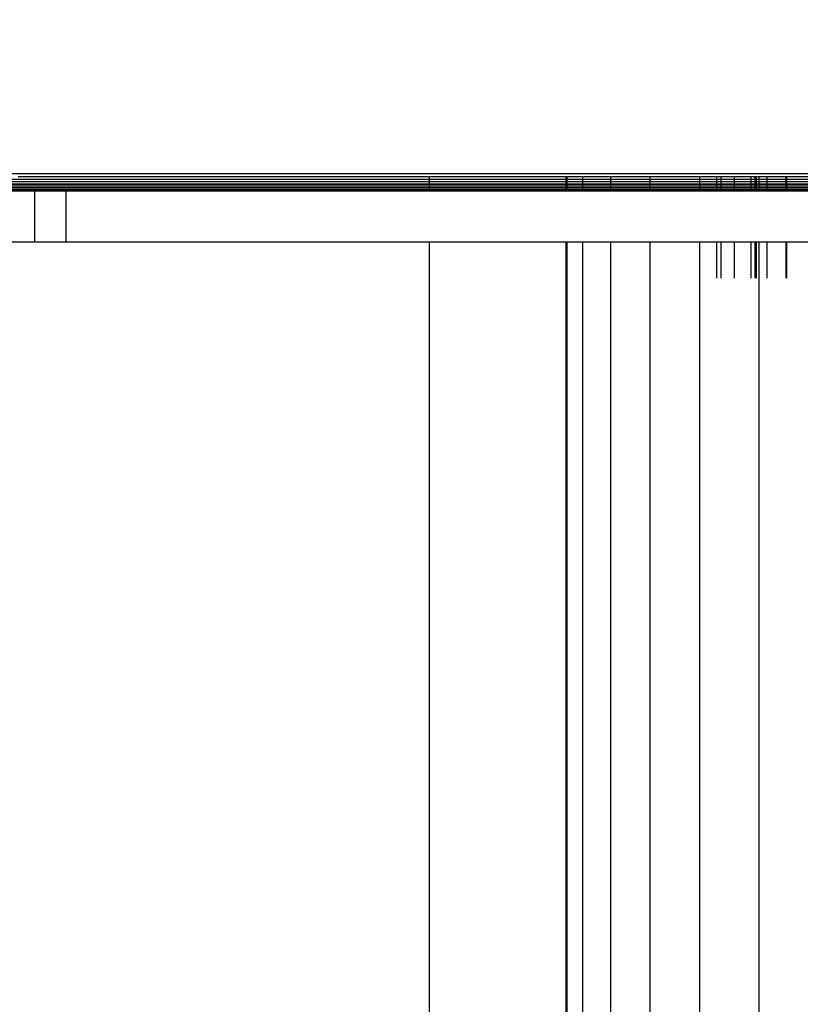
# Model space of a CAD drawing. Units: millimetres. Extents: x 1737 to 19537, y 959 to 15759.
# Drawn here: x 10887 to 10932, y 8167 to 8224 of the extents above; entities that cross this region are included whole.
import ezdxf

# ---------------------------------------------------------------- set-up
doc = ezdxf.new("R2010")
doc.units = ezdxf.units.MM
doc.layers.add('wymiary 100 strefy', color=5, linetype='Continuous')
doc.styles.get("Standard").update_dxf_attribs({"font": 'arial.ttf'})
doc.dimstyles.new('FK_rzuty 100_STREFY', dxfattribs={"dimscale": 100, "dimtxt": 4, "dimasz": 2.5, "dimexe": 1.25, "dimexo": 0.625, "dimgap": 1, "dimtad": 1, "dimdec": 1, "dimlfac": 0.001, "dimrnd": 0.01, "dimzin": 1, "dimdsep": 46, "dimtxsty": 'Standard', "dimblk": 'OBLIQUE', "dimcen": 2.5, "dimadec": 0, "dimazin": 0, "dimtfac": 1, "dimtdec": 1, "dimtmove": 0, "dimatfit": 3, "dimfxl": 1, "dimarcsym": 0})

# ---------------------------------------------------------------- blocks, each defined once
blk = doc.blocks.new('_Oblique')
at = {"color": 0, "linetype": 'ByBlock', "lineweight": -2}
blk.add_line((-0.5, -0.5), (0.5, 0.5), dxfattribs=at)
blk = doc.blocks.new('*D6')
at = {"layer": 'Defpoints', "color": 0, "transparency": 16777216}
for p in [(11126.966, 11048.838), (8176.311, 6136.007), (11126.966, 6136.007)]:
    blk.add_point(p, dxfattribs=at)
at = {"layer": 'wymiary 100 strefy', "color": 0, "lineweight": -2, "transparency": 16777216}
for p, q in [((11064.466, 11048.838), (8051.311, 11048.838)), ((8176.311, 11048.838), (8176.311, 6136.007)), ((11064.466, 6136.007), (8051.311, 6136.007))]:
    blk.add_line(p, q, dxfattribs=at)
at = {"layer": 'wymiary 100 strefy', "color": 0, "lineweight": -2, "transparency": 16777216, "xscale": 250, "yscale": 250, "zscale": 250}
for p, rotation in [((8176.311, 11048.838), 90), ((8176.311, 6136.007), 270)]:
    blk.add_blockref('_Oblique', p, dxfattribs=dict(at, rotation=rotation))
at = {"layer": 'wymiary 100 strefy', "color": 0, "transparency": 16777216, "insert": (7872.082, 8592.422), "char_height": 400, "attachment_point": 5, "rotation": 90}
blk.add_mtext('4.9 m', dxfattribs=at)

msp = doc.modelspace()

# ---------------------------------------------------------------- linework, layer by layer
for p, q in [((11046.785, 8215.42), (10849.785, 8215.42)), ((10885.268, 8215.111), (10910.785, 8215.111)), ((10886.764, 8215.264), (10910.785, 8215.264)), ((10910.785, 8215.264), (10910.785, 8215.111)), ((10910.785, 8215.264), (10918.785, 8215.264)), ((10910.785, 8215.111), (10910.785, 8214.966)), ((10910.785, 8215.111), (10918.785, 8215.111)), ((10918.785, 8215.111), (10918.785, 8215.264)), ((10918.785, 8215.264), (10918.834, 8215.264)), ((10918.785, 8214.966), (10918.785, 8215.111)), ((10918.785, 8215.111), (10918.834, 8215.111)), ((10918.834, 8215.264), (10918.834, 8215.111)), ((10918.834, 8215.264), (10919.743, 8215.264)), ((10918.834, 8215.111), (10918.834, 8214.966)), ((10918.834, 8215.111), (10919.743, 8215.111)), ((10919.743, 8215.264), (10919.743, 8215.111)), ((10919.743, 8215.264), (10921.367, 8215.264)), ((10919.743, 8215.111), (10919.743, 8214.966)), ((10919.743, 8215.111), (10921.367, 8215.111)), ((10921.367, 8215.264), (10921.367, 8215.111)), ((10921.367, 8215.264), (10923.666, 8215.264)), ((10921.367, 8215.111), (10921.367, 8214.966)), ((10921.367, 8215.111), (10923.666, 8215.111)), ((10923.666, 8215.264), (10923.666, 8215.111)), ((10923.666, 8215.264), (10926.584, 8215.264)), ((10923.666, 8215.111), (10923.666, 8214.966)), ((10923.666, 8215.111), (10926.584, 8215.111)), ((10926.584, 8215.264), (10926.584, 8215.111)), ((10926.584, 8215.264), (10927.585, 8215.264)), ((10926.584, 8215.111), (10926.584, 8214.966)), ((10926.584, 8215.111), (10927.585, 8215.111)), ((10927.585, 8215.111), (10927.585, 8215.264)), ((10927.585, 8215.264), (10927.846, 8215.264)), ((10927.585, 8214.966), (10927.585, 8215.111)), ((10927.585, 8215.111), (10927.846, 8215.111)), ((10927.846, 8215.111), (10927.846, 8215.264)), ((10927.846, 8215.264), (10928.623, 8215.264)), ((10927.846, 8214.966), (10927.846, 8215.111)), ((10927.846, 8215.111), (10928.623, 8215.111)), ((10928.623, 8215.111), (10928.623, 8215.264)), ((10928.623, 8215.264), (10929.585, 8215.264)), ((10928.623, 8214.966), (10928.623, 8215.111)), ((10928.623, 8215.111), (10929.585, 8215.111)), ((10929.585, 8215.111), (10929.585, 8215.264)), ((10929.585, 8215.264), (10929.822, 8215.264)), ((10929.585, 8214.966), (10929.585, 8215.111)), ((10929.585, 8215.111), (10929.822, 8215.111)), ((10929.822, 8215.111), (10929.822, 8215.264)), ((10929.822, 8215.264), (10929.896, 8215.264)), ((10929.822, 8214.966), (10929.822, 8215.111)), ((10929.822, 8215.111), (10929.896, 8215.111)), ((10929.896, 8215.111), (10929.896, 8215.264)), ((10929.896, 8215.264), (10930.048, 8215.264)), ((10929.896, 8214.966), (10929.896, 8215.111)), ((10929.896, 8215.111), (10930.048, 8215.111)), ((10930.048, 8215.264), (10930.048, 8215.111)), ((10930.048, 8215.264), (10930.525, 8215.264)), ((10930.048, 8215.111), (10930.048, 8214.966)), ((10930.048, 8215.111), (10930.525, 8215.111)), ((10930.525, 8215.111), (10930.525, 8215.264)), ((10930.525, 8215.264), (10931.634, 8215.264)), ((10930.525, 8214.966), (10930.525, 8215.111)), ((10930.525, 8215.111), (10931.634, 8215.111)), ((10931.634, 8215.111), (10931.634, 8215.264)), ((10931.634, 8215.264), (10931.678, 8215.264)), ((10931.634, 8214.966), (10931.634, 8215.111)), ((10931.634, 8215.111), (10931.678, 8215.111)), ((10931.678, 8215.111), (10931.678, 8215.264)), ((10931.678, 8215.264), (10933.252, 8215.264)), ((10931.678, 8214.966), (10931.678, 8215.111)), ((10931.678, 8215.111), (10933.252, 8215.111)), ((10853.267, 8214.469), (10910.785, 8214.469)), ((10853.304, 8214.529), (10910.785, 8214.529)), ((10853.354, 8214.611), (10910.785, 8214.611)), ((10853.417, 8214.713), (10910.785, 8214.713)), ((10910.785, 8214.795), (10853.467, 8214.795)), ((10853.49, 8214.832), (10910.785, 8214.832)), ((10853.572, 8214.966), (10910.785, 8214.966)), ((10910.785, 8214.966), (10918.785, 8214.966)), ((10910.785, 8214.966), (10910.785, 8214.832)), ((10910.785, 8214.832), (10918.785, 8214.832)), ((10910.785, 8214.832), (10910.785, 8214.795)), ((10918.785, 8214.795), (10910.785, 8214.795)), ((10910.785, 8214.795), (10910.785, 8214.713)), ((10910.785, 8214.713), (10918.785, 8214.713)), ((10910.785, 8214.713), (10910.785, 8214.611)), ((10910.785, 8214.611), (10918.785, 8214.611)), ((10910.785, 8214.611), (10910.785, 8214.529)), ((10910.785, 8214.529), (10918.785, 8214.529)), ((10910.785, 8214.529), (10910.785, 8214.469)), ((10910.785, 8214.469), (10918.785, 8214.469)), ((10910.785, 8214.469), (10910.785, 8214.419)), ((10918.785, 8214.832), (10918.785, 8214.966)), ((10918.785, 8214.966), (10918.834, 8214.966)), ((10918.785, 8214.832), (10918.834, 8214.832)), ((10918.785, 8214.795), (10918.785, 8214.832)), ((10918.834, 8214.795), (10918.785, 8214.795)), ((10918.785, 8214.713), (10918.785, 8214.795)), ((10918.785, 8214.713), (10918.834, 8214.713)), ((10918.785, 8214.611), (10918.785, 8214.713)), ((10918.785, 8214.611), (10918.834, 8214.611)), ((10918.785, 8214.529), (10918.785, 8214.611)), ((10918.785, 8214.529), (10918.834, 8214.529)), ((10918.785, 8214.469), (10918.785, 8214.529)), ((10918.785, 8214.469), (10918.834, 8214.469)), ((10918.785, 8214.419), (10918.785, 8214.469)), ((10918.834, 8214.966), (10918.834, 8214.832)), ((10918.834, 8214.966), (10919.743, 8214.966)), ((10918.834, 8214.832), (10919.743, 8214.832)), ((10918.834, 8214.832), (10918.834, 8214.795)), ((10919.743, 8214.795), (10918.834, 8214.795)), ((10918.834, 8214.795), (10918.834, 8214.713)), ((10918.834, 8214.713), (10919.743, 8214.713)), ((10918.834, 8214.713), (10918.834, 8214.611)), ((10918.834, 8214.611), (10919.743, 8214.611)), ((10918.834, 8214.611), (10918.834, 8214.529)), ((10918.834, 8214.529), (10919.743, 8214.529)), ((10918.834, 8214.529), (10918.834, 8214.469)), ((10918.834, 8214.469), (10919.743, 8214.469)), ((10918.834, 8214.469), (10918.834, 8214.419)), ((10919.743, 8214.966), (10919.743, 8214.832)), ((10919.743, 8214.966), (10921.367, 8214.966)), ((10919.743, 8214.832), (10919.743, 8214.795)), ((10919.743, 8214.832), (10921.367, 8214.832)), ((10919.743, 8214.795), (10919.743, 8214.713)), ((10921.367, 8214.795), (10919.743, 8214.795)), ((10919.743, 8214.713), (10919.743, 8214.611)), ((10919.743, 8214.713), (10921.367, 8214.713)), ((10919.743, 8214.611), (10921.367, 8214.611)), ((10919.743, 8214.611), (10919.743, 8214.529)), ((10919.743, 8214.529), (10921.367, 8214.529)), ((10919.743, 8214.529), (10919.743, 8214.469)), ((10919.743, 8214.469), (10921.367, 8214.469)), ((10919.743, 8214.469), (10919.743, 8214.419)), ((10921.367, 8214.966), (10921.367, 8214.832)), ((10921.367, 8214.966), (10923.666, 8214.966)), ((10921.367, 8214.832), (10921.367, 8214.795)), ((10921.367, 8214.832), (10923.666, 8214.832)), ((10921.367, 8214.795), (10921.367, 8214.713)), ((10923.666, 8214.795), (10921.367, 8214.795)), ((10921.367, 8214.713), (10921.367, 8214.611)), ((10921.367, 8214.713), (10923.666, 8214.713)), ((10921.367, 8214.611), (10921.367, 8214.529)), ((10921.367, 8214.611), (10923.666, 8214.611)), ((10921.367, 8214.529), (10923.666, 8214.529)), ((10921.367, 8214.529), (10921.367, 8214.469)), ((10921.367, 8214.469), (10923.666, 8214.469)), ((10921.367, 8214.469), (10921.367, 8214.419)), ((10923.666, 8214.966), (10923.666, 8214.832)), ((10923.666, 8214.966), (10926.584, 8214.966)), ((10923.666, 8214.832), (10923.666, 8214.795)), ((10923.666, 8214.832), (10926.584, 8214.832)), ((10923.666, 8214.795), (10923.666, 8214.713)), ((10926.584, 8214.795), (10923.666, 8214.795)), ((10923.666, 8214.713), (10923.666, 8214.611)), ((10923.666, 8214.713), (10926.584, 8214.713)), ((10923.666, 8214.611), (10923.666, 8214.529)), ((10923.666, 8214.611), (10926.584, 8214.611)), ((10923.666, 8214.529), (10923.666, 8214.469)), ((10923.666, 8214.529), (10926.584, 8214.529)), ((10923.666, 8214.469), (10923.666, 8214.419)), ((10923.666, 8214.469), (10926.584, 8214.469)), ((10926.584, 8214.966), (10926.584, 8214.832)), ((10926.584, 8214.966), (10927.585, 8214.966)), ((10926.584, 8214.832), (10926.584, 8214.795)), ((10926.584, 8214.832), (10927.585, 8214.832)), ((10926.584, 8214.795), (10926.584, 8214.713)), ((10927.585, 8214.795), (10926.584, 8214.795)), ((10926.584, 8214.713), (10926.584, 8214.611)), ((10926.584, 8214.713), (10927.585, 8214.713)), ((10926.584, 8214.611), (10926.584, 8214.529)), ((10926.584, 8214.611), (10927.585, 8214.611)), ((10926.584, 8214.529), (10926.584, 8214.469)), ((10926.584, 8214.529), (10927.585, 8214.529)), ((10926.584, 8214.469), (10926.584, 8214.419)), ((10926.584, 8214.469), (10927.585, 8214.469)), ((10927.585, 8214.832), (10927.585, 8214.966)), ((10927.585, 8214.966), (10927.846, 8214.966)), ((10927.585, 8214.795), (10927.585, 8214.832)), ((10927.585, 8214.832), (10927.846, 8214.832)), ((10927.585, 8214.713), (10927.585, 8214.795)), ((10927.846, 8214.795), (10927.585, 8214.795)), ((10927.585, 8214.611), (10927.585, 8214.713)), ((10927.585, 8214.713), (10927.846, 8214.713)), ((10927.585, 8214.529), (10927.585, 8214.611)), ((10927.585, 8214.611), (10927.846, 8214.611)), ((10927.585, 8214.469), (10927.585, 8214.529)), ((10927.585, 8214.529), (10927.846, 8214.529)), ((10927.585, 8214.419), (10927.585, 8214.469)), ((10927.585, 8214.469), (10927.846, 8214.469)), ((10927.846, 8214.832), (10927.846, 8214.966)), ((10927.846, 8214.966), (10928.623, 8214.966)), ((10927.846, 8214.795), (10927.846, 8214.832)), ((10927.846, 8214.832), (10928.623, 8214.832)), ((10927.846, 8214.713), (10927.846, 8214.795)), ((10928.623, 8214.795), (10927.846, 8214.795)), ((10927.846, 8214.611), (10927.846, 8214.713)), ((10927.846, 8214.713), (10928.623, 8214.713)), ((10927.846, 8214.529), (10927.846, 8214.611)), ((10927.846, 8214.611), (10928.623, 8214.611)), ((10927.846, 8214.469), (10927.846, 8214.529)), ((10927.846, 8214.529), (10928.623, 8214.529)), ((10927.846, 8214.419), (10927.846, 8214.469)), ((10927.846, 8214.469), (10928.623, 8214.469)), ((10928.623, 8214.832), (10928.623, 8214.966)), ((10928.623, 8214.966), (10929.585, 8214.966)), ((10928.623, 8214.795), (10928.623, 8214.832)), ((10928.623, 8214.832), (10929.585, 8214.832)), ((10928.623, 8214.713), (10928.623, 8214.795)), ((10929.585, 8214.795), (10928.623, 8214.795)), ((10928.623, 8214.611), (10928.623, 8214.713)), ((10928.623, 8214.713), (10929.585, 8214.713)), ((10928.623, 8214.529), (10928.623, 8214.611)), ((10928.623, 8214.611), (10929.585, 8214.611)), ((10928.623, 8214.469), (10928.623, 8214.529)), ((10928.623, 8214.529), (10929.585, 8214.529)), ((10928.623, 8214.419), (10928.623, 8214.469)), ((10928.623, 8214.469), (10929.585, 8214.469)), ((10929.585, 8214.832), (10929.585, 8214.966)), ((10929.585, 8214.966), (10929.822, 8214.966)), ((10929.585, 8214.795), (10929.585, 8214.832)), ((10929.585, 8214.832), (10929.822, 8214.832)), ((10929.585, 8214.713), (10929.585, 8214.795)), ((10929.822, 8214.795), (10929.585, 8214.795)), ((10929.585, 8214.611), (10929.585, 8214.713)), ((10929.585, 8214.713), (10929.822, 8214.713)), ((10929.585, 8214.529), (10929.585, 8214.611)), ((10929.585, 8214.611), (10929.822, 8214.611)), ((10929.585, 8214.469), (10929.585, 8214.529)), ((10929.585, 8214.529), (10929.822, 8214.529)), ((10929.585, 8214.419), (10929.585, 8214.469)), ((10929.585, 8214.469), (10929.822, 8214.469)), ((10929.822, 8214.832), (10929.822, 8214.966)), ((10929.822, 8214.966), (10929.896, 8214.966)), ((10929.822, 8214.795), (10929.822, 8214.832)), ((10929.822, 8214.832), (10929.896, 8214.832)), ((10929.822, 8214.713), (10929.822, 8214.795)), ((10929.896, 8214.795), (10929.822, 8214.795)), ((10929.822, 8214.611), (10929.822, 8214.713)), ((10929.822, 8214.713), (10929.896, 8214.713)), ((10929.822, 8214.529), (10929.822, 8214.611)), ((10929.822, 8214.611), (10929.896, 8214.611)), ((10929.822, 8214.469), (10929.822, 8214.529)), ((10929.822, 8214.529), (10929.896, 8214.529)), ((10929.822, 8214.419), (10929.822, 8214.469)), ((10929.822, 8214.469), (10929.896, 8214.469)), ((10929.896, 8214.832), (10929.896, 8214.966)), ((10929.896, 8214.966), (10930.048, 8214.966)), ((10929.896, 8214.795), (10929.896, 8214.832)), ((10929.896, 8214.832), (10930.048, 8214.832)), ((10929.896, 8214.713), (10929.896, 8214.795)), ((10930.048, 8214.795), (10929.896, 8214.795)), ((10929.896, 8214.611), (10929.896, 8214.713)), ((10929.896, 8214.713), (10930.048, 8214.713)), ((10929.896, 8214.529), (10929.896, 8214.611)), ((10929.896, 8214.611), (10930.048, 8214.611)), ((10929.896, 8214.469), (10929.896, 8214.529)), ((10929.896, 8214.529), (10930.048, 8214.529)), ((10929.896, 8214.419), (10929.896, 8214.469)), ((10929.896, 8214.469), (10930.048, 8214.469)), ((10930.048, 8214.966), (10930.048, 8214.832)), ((10930.048, 8214.966), (10930.525, 8214.966)), ((10930.048, 8214.832), (10930.048, 8214.795)), ((10930.048, 8214.832), (10930.525, 8214.832)), ((10930.048, 8214.795), (10930.048, 8214.713)), ((10930.525, 8214.795), (10930.048, 8214.795)), ((10930.048, 8214.713), (10930.048, 8214.611)), ((10930.048, 8214.713), (10930.525, 8214.713)), ((10930.048, 8214.611), (10930.048, 8214.529)), ((10930.048, 8214.611), (10930.525, 8214.611)), ((10930.048, 8214.529), (10930.048, 8214.469)), ((10930.048, 8214.529), (10930.525, 8214.529)), ((10930.048, 8214.469), (10930.048, 8214.419)), ((10930.048, 8214.469), (10930.525, 8214.469)), ((10930.525, 8214.832), (10930.525, 8214.966)), ((10930.525, 8214.966), (10931.634, 8214.966)), ((10930.525, 8214.795), (10930.525, 8214.832)), ((10930.525, 8214.832), (10931.634, 8214.832)), ((10930.525, 8214.713), (10930.525, 8214.795)), ((10931.634, 8214.795), (10930.525, 8214.795)), ((10930.525, 8214.611), (10930.525, 8214.713)), ((10930.525, 8214.713), (10931.634, 8214.713)), ((10930.525, 8214.529), (10930.525, 8214.611)), ((10930.525, 8214.611), (10931.634, 8214.611)), ((10930.525, 8214.469), (10930.525, 8214.529)), ((10930.525, 8214.529), (10931.634, 8214.529)), ((10930.525, 8214.419), (10930.525, 8214.469)), ((10930.525, 8214.469), (10931.634, 8214.469)), ((10931.634, 8214.832), (10931.634, 8214.966)), ((10931.634, 8214.966), (10931.678, 8214.966)), ((10931.634, 8214.795), (10931.634, 8214.832)), ((10931.634, 8214.832), (10931.678, 8214.832)), ((10931.634, 8214.713), (10931.634, 8214.795)), ((10931.678, 8214.795), (10931.634, 8214.795)), ((10931.634, 8214.611), (10931.634, 8214.713)), ((10931.634, 8214.713), (10931.678, 8214.713)), ((10931.634, 8214.529), (10931.634, 8214.611)), ((10931.634, 8214.611), (10931.678, 8214.611)), ((10931.634, 8214.469), (10931.634, 8214.529)), ((10931.634, 8214.529), (10931.678, 8214.529)), ((10931.634, 8214.419), (10931.634, 8214.469)), ((10931.634, 8214.469), (10931.678, 8214.469)), ((10931.678, 8214.832), (10931.678, 8214.966)), ((10931.678, 8214.966), (10933.252, 8214.966)), ((10931.678, 8214.795), (10931.678, 8214.832)), ((10931.678, 8214.832), (10933.252, 8214.832)), ((10931.678, 8214.713), (10931.678, 8214.795)), ((10933.252, 8214.795), (10931.678, 8214.795)), ((10931.678, 8214.611), (10931.678, 8214.713)), ((10931.678, 8214.713), (10933.252, 8214.713)), ((10931.678, 8214.529), (10931.678, 8214.611)), ((10931.678, 8214.611), (10933.252, 8214.611)), ((10931.678, 8214.469), (10931.678, 8214.529)), ((10931.678, 8214.529), (10933.252, 8214.529)), ((10931.678, 8214.419), (10931.678, 8214.469)), ((10931.678, 8214.469), (10933.252, 8214.469)), ((10885.959, 8214.419), (10887.739, 8214.419)), ((10887.739, 8214.419), (10889.583, 8214.419)), ((10887.739, 8211.419), (10887.739, 8214.419)), ((10889.583, 8211.419), (10889.583, 8214.419)), ((10889.583, 8214.419), (10910.785, 8214.419)), ((10910.785, 8214.419), (10918.785, 8214.419)), ((10918.785, 8214.419), (10918.834, 8214.419)), ((10918.834, 8214.419), (10919.743, 8214.419)), ((10919.743, 8214.419), (10921.367, 8214.419)), ((10921.367, 8214.419), (10923.666, 8214.419)), ((10923.666, 8214.419), (10926.584, 8214.419)), ((10926.584, 8214.419), (10927.585, 8214.419)), ((10927.585, 8214.419), (10927.846, 8214.419)), ((10927.846, 8214.419), (10928.623, 8214.419)), ((10928.623, 8214.419), (10929.585, 8214.419)), ((10929.585, 8214.419), (10929.822, 8214.419)), ((10929.822, 8214.419), (10929.896, 8214.419)), ((10929.896, 8214.419), (10930.048, 8214.419)), ((10930.048, 8214.419), (10930.525, 8214.419)), ((10930.525, 8214.419), (10931.634, 8214.419)), ((10931.634, 8214.419), (10931.678, 8214.419)), ((10931.678, 8214.419), (10933.252, 8214.419)), ((10887.739, 8211.419), (10885.959, 8211.419)), ((10889.583, 8211.419), (10887.739, 8211.419)), ((10910.785, 8211.419), (10889.583, 8211.419)), ((10910.785, 8211.419), (10910.785, 8109.419)), ((10918.785, 8211.419), (10910.785, 8211.419)), ((10918.785, 8109.419), (10918.785, 8211.419)), ((10918.834, 8211.419), (10918.785, 8211.419)), ((10918.834, 8211.419), (10918.834, 8109.419)), ((10919.743, 8211.419), (10918.834, 8211.419)), ((10919.743, 8211.419), (10919.743, 8109.419)), ((10921.367, 8211.419), (10919.743, 8211.419)), ((10921.367, 8211.419), (10921.367, 8109.419)), ((10923.666, 8211.419), (10921.367, 8211.419)), ((10923.666, 8211.419), (10923.666, 8109.419)), ((10926.584, 8211.419), (10923.666, 8211.419)), ((10926.584, 8211.419), (10926.584, 8109.419)), ((10927.585, 8211.419), (10926.584, 8211.419)), ((10927.585, 8209.333), (10927.585, 8211.419)), ((10927.846, 8211.419), (10927.585, 8211.419)), ((10927.846, 8209.333), (10927.846, 8211.419)), ((10928.623, 8211.419), (10927.846, 8211.419)), ((10928.623, 8209.333), (10928.623, 8211.419)), ((10929.585, 8211.419), (10928.623, 8211.419)), ((10929.585, 8209.333), (10929.585, 8211.419)), ((10929.822, 8211.419), (10929.585, 8211.419)), ((10929.822, 8209.333), (10929.822, 8211.419)), ((10929.896, 8211.419), (10929.822, 8211.419)), ((10929.896, 8209.333), (10929.896, 8211.419)), ((10930.048, 8211.419), (10929.896, 8211.419)), ((10930.048, 8211.419), (10930.048, 8109.419)), ((10930.525, 8211.419), (10930.048, 8211.419)), ((10930.525, 8209.333), (10930.525, 8211.419)), ((10931.634, 8211.419), (10930.525, 8211.419)), ((10931.634, 8209.333), (10931.634, 8211.419)), ((10931.678, 8211.419), (10931.634, 8211.419)), ((10931.678, 8209.333), (10931.678, 8211.419)), ((10933.252, 8211.419), (10931.678, 8211.419))]:
    msp.add_line(p, q)

# ---------------------------------------------------------------- dimensions: what is measured, and where the dimension line sits
at = {"layer": 'wymiary 100 strefy'}
dim = msp.add_linear_dim(base=(8176.311, 6136.007), p1=(11126.966, 11048.838), p2=(11126.966, 6136.007), angle=90, dimstyle='FK_rzuty 100_STREFY', override={"dimpost": ' m'}, dxfattribs=at)
dim.commit()
dim.dimension.update_dxf_attribs({"geometry": '*D6', "text_midpoint": (7872.082, 8592.422)})

doc.saveas('drawing.dxf')
